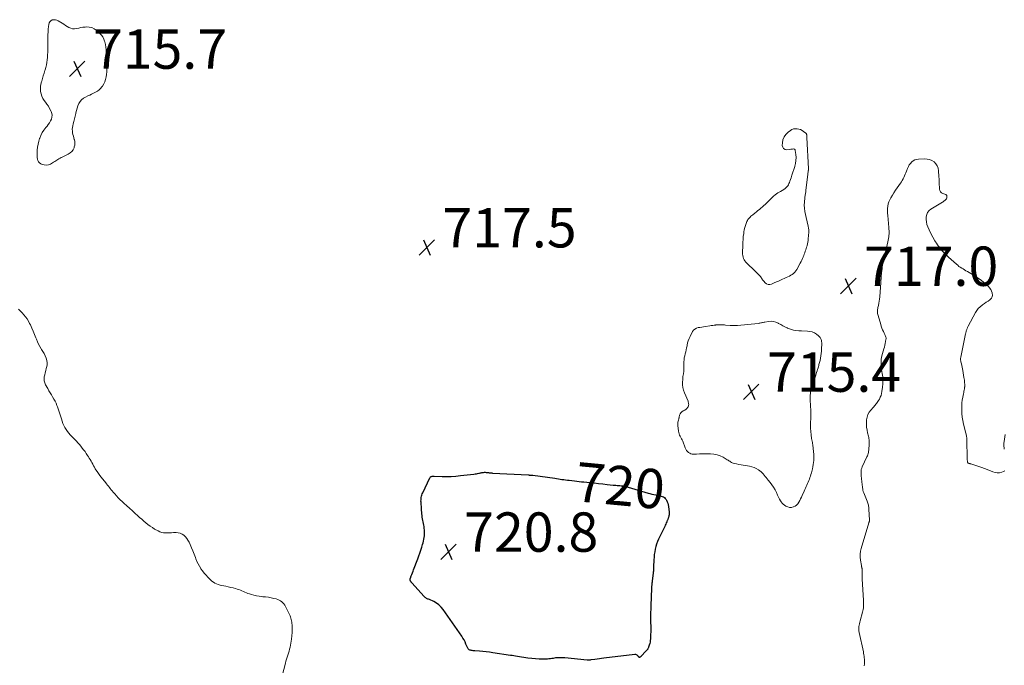
# Model space of a CAD drawing. Units: feet. Extents: x 1999997 to 2005013, y 555000 to 560000.
# Drawn here: x 2000398 to 2000899, y 557506 to 557834 of the extents above; entities that cross this region are included whole.
import ezdxf
from ezdxf.enums import TextEntityAlignment as Align

# ---------------------------------------------------------------- set-up
doc = ezdxf.new("R2010")
doc.units = ezdxf.units.FT
doc.header["$LTSCALE"] = 100
doc.header["$MEASUREMENT"] = 0
for name, color, linetype, lineweight in [('CONTOUR INDEX', 32, 'Continuous', 25), ('CONTOUR INDEX LABEL', 7, 'Continuous', 15), ('CONTOUR INTERMEDIATE', 40, 'Continuous', 15), ('SPOT ELEVATION', 7, 'Continuous', 15)]:
    doc.layers.add(name, color=color, linetype=linetype, lineweight=lineweight)
doc.styles.add('slant', font='romans.shx', dxfattribs={"oblique": 14.999978})

# ---------------------------------------------------------------- blocks, each defined once
blk = doc.blocks.new('SPOT')
at = {"layer": 'SPOT ELEVATION', "lineweight": 25}
for p, q in [((-3.95, -3.95), (3.86, 3.85)), ((-1.67, 3.81), (1.74, -3.97))]:
    blk.add_line(p, q, dxfattribs=at)

msp = doc.modelspace()

# ---------------------------------------------------------------- linework, layer by layer
at = {"layer": 'CONTOUR INDEX', "elevation": 720, "flags": 128}
msp.add_lwpolyline([(2000632.74, 557603.77), (2000633.14, 557603.84), (2000633.55, 557603.91), (2000633.96, 557603.96), (2000634.37, 557603.99), (2000634.78, 557603.98), (2000635.19, 557603.95), (2000636.15, 557603.85), (2000636.44, 557603.82), (2000636.72, 557603.79), (2000637, 557603.76), (2000637.29, 557603.72), (2000637.57, 557603.68), (2000637.85, 557603.65), (2000638.14, 557603.63), (2000638.42, 557603.61), (2000656.78, 557602.63), (2000656.88, 557602.63), (2000656.99, 557602.62), (2000657.1, 557602.62), (2000657.2, 557602.61), (2000657.31, 557602.61), (2000657.41, 557602.6), (2000657.52, 557602.6), (2000657.63, 557602.59), (2000657.91, 557602.57), (2000658.16, 557602.55), (2000658.41, 557602.52), (2000658.66, 557602.49), (2000658.91, 557602.46), (2000670.18, 557600.92), (2000671.09, 557600.79), (2000672, 557600.67), (2000672.91, 557600.53), (2000673.82, 557600.4), (2000674.73, 557600.27), (2000675.65, 557600.15), (2000676.56, 557600.03), (2000677.47, 557599.92), (2000680.1, 557599.62), (2000681.32, 557599.48), (2000682.53, 557599.34), (2000683.75, 557599.21), (2000684.97, 557599.09), (2000688.01, 557598.78), (2000690.2, 557598.55), (2000692.39, 557598.32), (2000694.58, 557598.08), (2000696.76, 557597.84), (2000699.76, 557597.5), (2000700.45, 557597.43), (2000701.14, 557597.36), (2000701.83, 557597.3), (2000702.52, 557597.25), (2000702.71, 557597.24), (2000703.3, 557597.19), (2000703.9, 557597.14), (2000704.5, 557597.07), (2000705.09, 557596.98), (2000705.69, 557596.88), (2000706.27, 557596.77), (2000706.86, 557596.62), (2000707.43, 557596.46), (2000717.54, 557593.41), (2000718.53, 557593.13), (2000719.52, 557592.88), (2000720.52, 557592.66), (2000721.52, 557592.46), (2000722.25, 557592.34), (2000722.89, 557592.21), (2000723.53, 557592.07), (2000724.16, 557591.91), (2000724.79, 557591.73), (2000725.37, 557591.48), (2000725.89, 557591.16), (2000726.33, 557590.73), (2000726.7, 557590.22), (2000726.92, 557589.83), (2000727.31, 557589.05), (2000727.63, 557588.25), (2000727.84, 557587.41), (2000727.99, 557586.56), (2000728.3, 557583.8), (2000728.33, 557583.32), (2000728.32, 557582.84), (2000728.26, 557582.37), (2000728.17, 557581.9), (2000728.06, 557581.49), (2000727.99, 557581.23), (2000727.91, 557580.97), (2000727.83, 557580.72), (2000727.74, 557580.46), (2000727.64, 557580.21), (2000727.54, 557579.96), (2000727.44, 557579.71), (2000727.34, 557579.45), (2000727.08, 557578.8), (2000726.84, 557578.22), (2000726.59, 557577.65), (2000726.34, 557577.08), (2000726.07, 557576.52), (2000722.9, 557570.01), (2000722.35, 557568.77), (2000721.87, 557567.51), (2000721.49, 557566.21), (2000721.17, 557564.89), (2000720.94, 557563.55), (2000720.75, 557562.2), (2000720.62, 557560.85), (2000720.54, 557559.49), (2000720.39, 557555.98), (2000720.38, 557555.59), (2000720.36, 557555.21), (2000720.33, 557554.82), (2000720.31, 557554.43), (2000720.28, 557554.05), (2000720.25, 557553.66), (2000720.21, 557553.28), (2000720.17, 557552.9), (2000719.67, 557548.57), (2000719.65, 557548.38), (2000719.62, 557548.19), (2000719.6, 557548), (2000719.57, 557547.82), (2000719.54, 557547.63), (2000719.52, 557547.44), (2000719.5, 557547.25), (2000719.47, 557547.07), (2000719.46, 557546.91), (2000719.43, 557546.65), (2000719.41, 557546.38), (2000719.39, 557546.12), (2000719.37, 557545.85), (2000719.37, 557545.84), (2000719.36, 557545.56), (2000719.35, 557545.29), (2000719.33, 557545.02), (2000719.32, 557544.74), (2000719.14, 557540.85), (2000719.07, 557539.23), (2000719.01, 557537.62), (2000718.96, 557536), (2000718.92, 557534.38), (2000718.89, 557532.76), (2000718.87, 557531.14), (2000718.88, 557529.53), (2000718.89, 557527.91), (2000718.92, 557525.47), (2000718.93, 557524.17), (2000718.92, 557522.87), (2000718.88, 557521.58), (2000718.82, 557520.28), (2000718.77, 557519.3), (2000718.69, 557518.5), (2000718.58, 557517.71), (2000718.4, 557516.93), (2000718.18, 557516.15), (2000717.85, 557515.14), (2000717.75, 557514.88), (2000717.65, 557514.63), (2000717.51, 557514.39), (2000717.37, 557514.16), (2000717.21, 557513.94), (2000717.04, 557513.72), (2000716.87, 557513.51), (2000716.69, 557513.3), (2000713.97, 557510.36), (2000713.85, 557510.24), (2000713.71, 557510.14), (2000713.57, 557510.06), (2000713.42, 557509.98), (2000713.29, 557509.93), (2000713.2, 557509.92), (2000713.12, 557509.92), (2000713.04, 557509.95), (2000712.96, 557510), (2000712.89, 557510.07), (2000712.82, 557510.15), (2000712.75, 557510.22), (2000712.68, 557510.3), (2000712.28, 557510.8), (2000711.98, 557511.06), (2000711.66, 557511.26), (2000711.3, 557511.34), (2000710.9, 557511.36), (2000695.14, 557509.52), (2000693.98, 557509.38), (2000692.82, 557509.23), (2000691.67, 557509.07), (2000690.51, 557508.91), (2000688.73, 557508.64), (2000688.47, 557508.6), (2000688.2, 557508.57), (2000687.94, 557508.55), (2000687.68, 557508.54), (2000687.41, 557508.53), (2000687.15, 557508.53), (2000686.89, 557508.54), (2000686.63, 557508.56), (2000675.21, 557509.61), (2000674.49, 557509.66), (2000673.76, 557509.71), (2000673.03, 557509.73), (2000672.31, 557509.74), (2000671.13, 557509.74), (2000670.99, 557509.74), (2000670.85, 557509.73), (2000670.72, 557509.71), (2000670.58, 557509.68), (2000669.38, 557509.42), (2000668.64, 557509.28), (2000667.9, 557509.17), (2000667.15, 557509.11), (2000666.4, 557509.07), (2000664.1, 557509.04), (2000662.2, 557509.06), (2000660.31, 557509.14), (2000658.42, 557509.32), (2000656.53, 557509.57), (2000651.12, 557510.42), (2000650.25, 557510.55), (2000649.39, 557510.68), (2000648.53, 557510.82), (2000647.67, 557510.95), (2000638.65, 557512.31), (2000636.98, 557512.54), (2000635.3, 557512.75), (2000633.63, 557512.92), (2000631.95, 557513.06), (2000629.45, 557513.24), (2000629.02, 557513.28), (2000628.58, 557513.32), (2000628.15, 557513.36), (2000627.72, 557513.41), (2000627.57, 557513.43), (2000627.23, 557513.51), (2000626.92, 557513.64), (2000626.63, 557513.82), (2000626.36, 557514.05), (2000626.13, 557514.33), (2000625.93, 557514.61), (2000625.75, 557514.92), (2000625.6, 557515.25), (2000625.01, 557516.7), (2000624.55, 557517.74), (2000624.04, 557518.76), (2000623.47, 557519.74), (2000622.85, 557520.7), (2000613.39, 557534.3), (2000612.39, 557535.51), (2000611.27, 557536.6), (2000610, 557537.5), (2000608.61, 557538.26), (2000606.39, 557539.26), (2000606.03, 557539.42), (2000605.68, 557539.58), (2000605.33, 557539.75), (2000604.98, 557539.92), (2000604.64, 557540.11), (2000604.33, 557540.32), (2000604.04, 557540.57), (2000603.76, 557540.85), (2000597.48, 557547.88), (2000597.34, 557548.04), (2000597.21, 557548.19), (2000597.09, 557548.35), (2000596.97, 557548.51), (2000596.86, 557548.69), (2000596.78, 557548.86), (2000596.72, 557549.05), (2000596.68, 557549.25), (2000596.67, 557549.3), (2000596.66, 557549.52), (2000596.68, 557549.74), (2000596.72, 557549.96), (2000596.78, 557550.17), (2000597.22, 557551.32), (2000597.51, 557552.1), (2000597.81, 557552.89), (2000598.11, 557553.67), (2000598.41, 557554.45), (2000600.55, 557559.99), (2000601.1, 557561.48), (2000601.62, 557562.96), (2000602.12, 557564.47), (2000602.59, 557565.98), (2000602.96, 557567.23), (2000603.21, 557568.12), (2000603.43, 557569.02), (2000603.63, 557569.92), (2000603.8, 557570.83), (2000603.91, 557571.75), (2000603.98, 557572.67), (2000603.98, 557573.59), (2000603.92, 557574.51), (2000603.82, 557575.57), (2000603.72, 557576.37), (2000603.61, 557577.17), (2000603.46, 557577.97), (2000603.28, 557578.76), (2000603.1, 557579.55), (2000602.94, 557580.34), (2000602.81, 557581.14), (2000602.69, 557581.94), (2000602.69, 557582), (2000602.59, 557582.84), (2000602.5, 557583.67), (2000602.43, 557584.51), (2000602.37, 557585.34), (2000602.16, 557588.74), (2000602.14, 557589.36), (2000602.16, 557589.98), (2000602.21, 557590.61), (2000602.3, 557591.22), (2000602.43, 557591.83), (2000602.59, 557592.43), (2000602.8, 557593.02), (2000603.04, 557593.59), (2000606.58, 557601.1), (2000606.76, 557601.37), (2000606.97, 557601.6), (2000607.24, 557601.77), (2000607.54, 557601.89), (2000607.87, 557601.96), (2000608.2, 557602.02), (2000608.54, 557602.04), (2000608.88, 557602.04), (2000612.88, 557601.91), (2000615.22, 557601.89), (2000617.56, 557601.93), (2000619.89, 557602.08), (2000622.22, 557602.3), (2000629.07, 557603.09), (2000629.68, 557603.18), (2000630.3, 557603.27), (2000630.91, 557603.38), (2000631.52, 557603.51), (2000631.93, 557603.6), (2000632.33, 557603.69), (2000632.74, 557603.77)], dxfattribs=at)
at = {"layer": 'CONTOUR INTERMEDIATE', "elevation": 716, "flags": 128}
for points in [[(2000416.27, 557834.01), (2000415.49, 557834.01), (2000414.69, 557833.86), (2000414, 557833.49), (2000413.45, 557833.01), (2000413.1, 557832.37), (2000412.88, 557831.63), (2000412.76, 557830.55), (2000412.63, 557829.16), (2000412.53, 557827.77), (2000412.47, 557826.37), (2000412.44, 557824.98), (2000412.44, 557824.73), (2000412.43, 557823.3), (2000412.42, 557821.87), (2000412.41, 557820.43), (2000412.4, 557819), (2000412.4, 557818.74), (2000412.37, 557817.44), (2000412.32, 557816.14), (2000412.22, 557814.85), (2000412.1, 557813.55), (2000411.93, 557812.27), (2000411.7, 557810.99), (2000411.4, 557809.73), (2000411.05, 557808.49), (2000410.95, 557808.18), (2000410.54, 557806.83), (2000410.12, 557805.48), (2000409.71, 557804.12), (2000409.31, 557802.76), (2000409.24, 557802.51), (2000408.95, 557801.27), (2000408.77, 557800.02), (2000408.73, 557798.76), (2000408.8, 557797.49), (2000409.04, 557796.26), (2000409.41, 557795.07), (2000409.97, 557793.96), (2000410.65, 557792.9), (2000411.25, 557792.12), (2000412.01, 557791.08), (2000412.71, 557790.01), (2000413.35, 557788.9), (2000413.95, 557787.77), (2000414.15, 557787.35), (2000414.47, 557786.4), (2000414.62, 557785.44), (2000414.51, 557784.48), (2000414.24, 557783.51), (2000413.78, 557782.57), (2000413.27, 557781.66), (2000412.68, 557780.79), (2000412.03, 557779.96), (2000411.37, 557779.17), (2000410.43, 557777.92), (2000409.59, 557776.62), (2000408.9, 557775.23), (2000408.31, 557773.78), (2000408.28, 557773.68), (2000407.84, 557772.23), (2000407.49, 557770.76), (2000407.25, 557769.27), (2000407.09, 557767.77), (2000406.99, 557766.35), (2000406.97, 557765.54), (2000406.98, 557764.73), (2000407.05, 557763.93), (2000407.15, 557763.13), (2000407.39, 557762.41), (2000407.74, 557761.77), (2000408.25, 557761.26), (2000408.88, 557760.83), (2000409.57, 557760.49), (2000410.64, 557760.17), (2000411.7, 557760.05), (2000412.74, 557760.26), (2000413.77, 557760.67), (2000415.38, 557761.63), (2000415.93, 557761.96), (2000416.48, 557762.3), (2000417.02, 557762.64), (2000417.56, 557762.98), (2000418.11, 557763.32), (2000418.66, 557763.65), (2000419.23, 557763.95), (2000419.8, 557764.23), (2000422.83, 557765.67), (2000423.79, 557766.28), (2000424.62, 557767.01), (2000425.26, 557767.92), (2000425.76, 557768.94), (2000425.91, 557769.37), (2000426.13, 557770.28), (2000426.23, 557771.19), (2000426.15, 557772.11), (2000425.95, 557773.02), (2000425.9, 557773.18), (2000425.65, 557774.02), (2000425.41, 557774.87), (2000425.21, 557775.72), (2000425.03, 557776.58), (2000424.92, 557777.44), (2000424.89, 557778.3), (2000424.97, 557779.16), (2000425.13, 557780.01), (2000425.38, 557781.02), (2000425.7, 557782.35), (2000426.02, 557783.69), (2000426.32, 557785.03), (2000426.61, 557786.37), (2000426.66, 557786.6), (2000426.96, 557787.82), (2000427.32, 557789.02), (2000427.75, 557790.19), (2000428.24, 557791.35), (2000428.87, 557792.39), (2000429.61, 557793.32), (2000430.53, 557794.07), (2000431.58, 557794.7), (2000432.74, 557795.24), (2000433.73, 557795.7), (2000434.72, 557796.18), (2000435.7, 557796.66), (2000436.68, 557797.16), (2000437.61, 557797.72), (2000438.47, 557798.35), (2000439.22, 557799.1), (2000439.92, 557799.93), (2000440.18, 557800.3), (2000440.85, 557801.38), (2000441.42, 557802.51), (2000441.83, 557803.7), (2000442.15, 557804.93), (2000442.33, 557806.2), (2000442.45, 557807.48), (2000442.48, 557808.75), (2000442.44, 557810.04), (2000442.37, 557811.27), (2000442.28, 557812.73), (2000442.22, 557814.18), (2000442.17, 557815.64), (2000442.14, 557817.1), (2000442.14, 557817.23), (2000442.07, 557818.62), (2000441.93, 557820), (2000441.7, 557821.37), (2000441.41, 557822.73), (2000441.32, 557823.06), (2000440.92, 557824.19), (2000440.41, 557825.24), (2000439.71, 557826.19), (2000438.89, 557827.06), (2000437.09, 557828.67), (2000435.96, 557829.45), (2000434.76, 557830.02), (2000433.45, 557830.28), (2000432.08, 557830.34), (2000431.39, 557830.28), (2000430.31, 557830.15), (2000429.23, 557829.99), (2000428.16, 557829.78), (2000427.09, 557829.53), (2000426.98, 557829.5), (2000425.99, 557829.37), (2000425.03, 557829.4), (2000424.1, 557829.65), (2000423.19, 557830.05), (2000422.31, 557830.59), (2000421.42, 557831.13), (2000420.54, 557831.69), (2000419.67, 557832.24), (2000417.75, 557833.47), (2000417.02, 557833.81)], [(2000797.4, 557744.5), (2000797.48, 557744.97), (2000797.56, 557745.44), (2000797.64, 557745.91), (2000797.72, 557746.39), (2000797.79, 557746.86), (2000797.85, 557747.34), (2000798.75, 557755.37), (2000798.8, 557755.73), (2000798.85, 557756.09), (2000798.9, 557756.45), (2000798.96, 557756.81), (2000799.04, 557757.32), (2000799.06, 557757.42), (2000799.07, 557757.52), (2000799.09, 557757.63), (2000799.1, 557757.73), (2000799.11, 557757.83), (2000799.11, 557757.94), (2000799.12, 557758.04), (2000799.11, 557758.14), (2000798.35, 557774.12), (2000798.34, 557774.35), (2000798.32, 557774.59), (2000798.3, 557774.82), (2000798.29, 557775.06), (2000798.28, 557775.19), (2000798.26, 557775.36), (2000798.22, 557775.52), (2000798.18, 557775.68), (2000798.12, 557775.84), (2000798.05, 557775.99), (2000797.96, 557776.13), (2000797.85, 557776.26), (2000797.73, 557776.37), (2000796.58, 557777.27), (2000795.85, 557777.75), (2000795.08, 557778.15), (2000794.25, 557778.41), (2000793.39, 557778.59), (2000793.3, 557778.6), (2000792.39, 557778.6), (2000791.52, 557778.47), (2000790.7, 557778.15), (2000789.91, 557777.7), (2000788.71, 557776.81), (2000787.57, 557775.68), (2000786.68, 557774.43), (2000786.15, 557772.98), (2000785.87, 557771.4), (2000785.82, 557770.08), (2000786.06, 557769.18), (2000786.49, 557768.48), (2000787.21, 557768.1), (2000788.13, 557767.94), (2000789.64, 557768.1), (2000790.08, 557768.15), (2000790.52, 557768.2), (2000790.97, 557768.26), (2000791.41, 557768.32), (2000791.77, 557768.28), (2000792.06, 557768.15), (2000792.27, 557767.9), (2000792.41, 557767.56), (2000792.69, 557765.44), (2000792.78, 557763.94), (2000792.75, 557762.46), (2000792.53, 557760.99), (2000792.17, 557759.53), (2000792.12, 557759.36), (2000791.66, 557757.91), (2000791.19, 557756.45), (2000790.72, 557755), (2000790.24, 557753.56), (2000789.69, 557751.93), (2000789.46, 557751.31), (2000789.19, 557750.7), (2000788.88, 557750.11), (2000788.54, 557749.54), (2000788.14, 557749.02), (2000787.69, 557748.54), (2000787.19, 557748.14), (2000786.63, 557747.78), (2000784.82, 557746.78), (2000784.14, 557746.38), (2000783.47, 557745.96), (2000782.82, 557745.51), (2000782.19, 557745.03), (2000782.01, 557744.89), (2000781.49, 557744.46), (2000780.99, 557744.01), (2000780.51, 557743.53), (2000780.04, 557743.05), (2000779.58, 557742.55), (2000779.1, 557742.06), (2000778.62, 557741.59), (2000778.13, 557741.12), (2000777.75, 557740.78), (2000777.06, 557740.15), (2000776.37, 557739.52), (2000775.67, 557738.9), (2000774.97, 557738.28), (2000774.91, 557738.23), (2000774.17, 557737.59), (2000773.42, 557736.97), (2000772.66, 557736.35), (2000771.9, 557735.75), (2000770.78, 557734.87), (2000770.33, 557734.51), (2000769.89, 557734.13), (2000769.47, 557733.73), (2000769.06, 557733.32), (2000768.69, 557732.88), (2000768.35, 557732.42), (2000768.07, 557731.93), (2000767.83, 557731.41), (2000767.43, 557730.42), (2000767.06, 557729.38), (2000766.74, 557728.33), (2000766.49, 557727.25), (2000766.3, 557726.16), (2000766.18, 557725.37), (2000766, 557723.87), (2000765.85, 557722.37), (2000765.76, 557720.87), (2000765.7, 557719.36), (2000765.62, 557715.55), (2000765.65, 557714.81), (2000765.74, 557714.09), (2000765.91, 557713.38), (2000766.14, 557712.68), (2000766.45, 557712.02), (2000766.82, 557711.39), (2000767.26, 557710.82), (2000767.77, 557710.28), (2000768.09, 557709.98), (2000768.79, 557709.32), (2000769.49, 557708.66), (2000770.19, 557707.99), (2000770.88, 557707.31), (2000774.11, 557704.14), (2000774.44, 557703.79), (2000774.74, 557703.43), (2000775.02, 557703.03), (2000775.27, 557702.63), (2000775.52, 557702.22), (2000775.79, 557701.82), (2000776.09, 557701.45), (2000776.41, 557701.09), (2000777.13, 557700.33), (2000777.86, 557699.81), (2000778.63, 557699.5), (2000779.47, 557699.48), (2000780.35, 557699.67), (2000780.65, 557699.8), (2000781.72, 557700.26), (2000782.79, 557700.73), (2000783.86, 557701.19), (2000784.93, 557701.65), (2000787.85, 557702.91), (2000788.62, 557703.27), (2000789.39, 557703.66), (2000790.13, 557704.09), (2000790.86, 557704.54), (2000791.53, 557705.07), (2000792.14, 557705.64), (2000792.66, 557706.3), (2000793.12, 557707.01), (2000794.93, 557710.3), (2000795.32, 557711.04), (2000795.7, 557711.8), (2000796.04, 557712.57), (2000796.36, 557713.34), (2000796.44, 557713.54), (2000796.71, 557714.22), (2000796.97, 557714.91), (2000797.23, 557715.6), (2000797.49, 557716.3), (2000797.73, 557716.99), (2000797.97, 557717.69), (2000798.18, 557718.4), (2000798.38, 557719.11), (2000798.44, 557719.32), (2000798.64, 557720.15), (2000798.81, 557720.98), (2000798.93, 557721.81), (2000799.02, 557722.66), (2000799.3, 557725.96), (2000799.32, 557726.44), (2000799.32, 557726.92), (2000799.27, 557727.39), (2000799.19, 557727.87), (2000799.1, 557728.34), (2000799, 557728.81), (2000798.89, 557729.29), (2000798.78, 557729.76), (2000797.52, 557735.04), (2000797.23, 557736.6), (2000797.04, 557738.17), (2000797.01, 557739.74), (2000797.08, 557741.32), (2000797.29, 557743.55), (2000797.34, 557744.02)], [(2000795.23, 557675.86), (2000795.07, 557675.86), (2000794.9, 557675.85), (2000794.74, 557675.84), (2000794.57, 557675.84), (2000794.41, 557675.85), (2000794.24, 557675.87), (2000792.5, 557676.1), (2000791.47, 557676.29), (2000790.47, 557676.54), (2000789.49, 557676.87), (2000788.53, 557677.27), (2000788.22, 557677.42), (2000787.13, 557677.95), (2000786.05, 557678.5), (2000784.98, 557679.08), (2000783.92, 557679.68), (2000783.72, 557679.8), (2000782.54, 557680.33), (2000781.33, 557680.68), (2000780.07, 557680.77), (2000778.78, 557680.68), (2000776.94, 557680.35), (2000776.53, 557680.27), (2000776.11, 557680.18), (2000775.69, 557680.09), (2000775.28, 557679.98), (2000774.87, 557679.88), (2000774.45, 557679.79), (2000774.03, 557679.73), (2000773.61, 557679.68), (2000762.98, 557678.62), (2000762.53, 557678.59), (2000762.08, 557678.56), (2000761.62, 557678.54), (2000761.17, 557678.53), (2000760.71, 557678.54), (2000760.26, 557678.55), (2000759.8, 557678.58), (2000759.35, 557678.61), (2000756.97, 557678.82), (2000756.36, 557678.87), (2000755.75, 557678.92), (2000755.13, 557678.96), (2000754.52, 557678.99), (2000753.91, 557679), (2000753.3, 557678.99), (2000752.69, 557678.94), (2000752.08, 557678.87), (2000751.86, 557678.84), (2000751.14, 557678.73), (2000750.42, 557678.63), (2000749.7, 557678.52), (2000748.98, 557678.42), (2000746.78, 557678.1), (2000745.83, 557677.96), (2000744.88, 557677.82), (2000743.93, 557677.66), (2000742.98, 557677.51), (2000742.12, 557677.23), (2000741.35, 557676.81), (2000740.73, 557676.21), (2000740.2, 557675.47), (2000738.97, 557673.08), (2000738.47, 557671.99), (2000738.03, 557670.88), (2000737.7, 557669.74), (2000737.43, 557668.57), (2000737.37, 557668.22), (2000737.17, 557667.21), (2000736.96, 557666.21), (2000736.71, 557665.21), (2000736.43, 557664.22), (2000736.19, 557663.23), (2000735.99, 557662.23), (2000735.87, 557661.22), (2000735.8, 557660.2), (2000735.77, 557658.94), (2000735.75, 557658.37), (2000735.75, 557657.81), (2000735.76, 557657.24), (2000735.77, 557656.67), (2000735.77, 557656.1), (2000735.74, 557655.54), (2000735.68, 557654.97), (2000735.6, 557654.41), (2000735.54, 557654.1), (2000735.42, 557653.39), (2000735.32, 557652.67), (2000735.24, 557651.95), (2000735.18, 557651.22), (2000735.09, 557649.83), (2000735.1, 557648.43), (2000735.23, 557647.05), (2000735.56, 557645.7), (2000736.02, 557644.38), (2000737.88, 557640.09), (2000738.02, 557639.68), (2000738.14, 557639.27), (2000738.2, 557638.85), (2000738.24, 557638.42), (2000738.2, 557638), (2000738.11, 557637.6), (2000737.93, 557637.23), (2000737.7, 557636.87), (2000737.49, 557636.62), (2000737.09, 557636.19), (2000736.65, 557635.8), (2000736.16, 557635.48), (2000735.64, 557635.2), (2000735.16, 557634.98), (2000734.61, 557634.62), (2000734.15, 557634.2), (2000733.83, 557633.66), (2000733.6, 557633.05), (2000733.38, 557632.08), (2000733.34, 557631.89), (2000733.3, 557631.7), (2000733.26, 557631.5), (2000733.23, 557631.31), (2000733.2, 557631.12), (2000733.16, 557630.92), (2000733.11, 557630.73), (2000733.07, 557630.54), (2000732.89, 557629.9), (2000732.78, 557629.39), (2000732.72, 557628.88), (2000732.71, 557628.36), (2000732.73, 557627.84), (2000733.06, 557624.88), (2000733.19, 557624.2), (2000733.37, 557623.53), (2000733.63, 557622.89), (2000733.95, 557622.28), (2000734.3, 557621.67), (2000734.63, 557621.04), (2000734.92, 557620.41), (2000735.19, 557619.76), (2000736.5, 557616.41), (2000736.81, 557615.76), (2000737.18, 557615.14), (2000737.63, 557614.58), (2000738.14, 557614.07), (2000738.73, 557613.67), (2000739.35, 557613.37), (2000740.02, 557613.22), (2000740.72, 557613.18), (2000742.22, 557613.27), (2000743.7, 557613.34), (2000745.19, 557613.39), (2000746.67, 557613.41), (2000748.16, 557613.41), (2000749.36, 557613.4), (2000751.03, 557613.25), (2000752.66, 557612.93), (2000754.21, 557612.36), (2000755.72, 557611.62), (2000757.79, 557610.38), (2000758.22, 557610.12), (2000758.65, 557609.85), (2000759.08, 557609.57), (2000759.5, 557609.29), (2000759.93, 557609.03), (2000760.37, 557608.8), (2000760.84, 557608.63), (2000761.32, 557608.5), (2000762.59, 557608.23), (2000763.73, 557608), (2000764.86, 557607.78), (2000766, 557607.58), (2000767.14, 557607.39), (2000769.14, 557607.08), (2000770.34, 557606.81), (2000771.49, 557606.43), (2000772.59, 557605.9), (2000773.64, 557605.26), (2000774.37, 557604.74), (2000774.99, 557604.25), (2000775.59, 557603.73), (2000776.13, 557603.15), (2000776.64, 557602.54), (2000777.12, 557601.91), (2000777.61, 557601.28), (2000778.11, 557600.65), (2000778.61, 557600.03), (2000779.61, 557598.8), (2000780.52, 557597.6), (2000781.37, 557596.36), (2000782.13, 557595.06), (2000782.82, 557593.73), (2000783.44, 557592.44), (2000783.78, 557591.72), (2000784.13, 557591), (2000784.47, 557590.28), (2000784.82, 557589.56), (2000785.23, 557588.89), (2000785.69, 557588.27), (2000786.25, 557587.74), (2000786.87, 557587.27), (2000787.69, 557586.75), (2000788.58, 557586.35), (2000789.49, 557586.12), (2000790.43, 557586.16), (2000791.38, 557586.37), (2000791.52, 557586.42), (2000792.35, 557586.84), (2000793.1, 557587.36), (2000793.71, 557588.03), (2000794.24, 557588.79), (2000794.69, 557589.64), (2000795.12, 557590.5), (2000795.53, 557591.37), (2000795.93, 557592.25), (2000796.87, 557594.42), (2000797.21, 557595.19), (2000797.56, 557595.95), (2000797.91, 557596.7), (2000798.28, 557597.46), (2000798.64, 557598.22), (2000798.98, 557598.98), (2000799.3, 557599.74), (2000799.6, 557600.51), (2000799.88, 557601.29), (2000800.14, 557602.08), (2000800.37, 557602.88), (2000800.58, 557603.68), (2000801.09, 557605.79), (2000801.32, 557606.84), (2000801.52, 557607.9), (2000801.68, 557608.97), (2000801.81, 557610.04), (2000801.88, 557611.12), (2000801.9, 557612.19), (2000801.85, 557613.27), (2000801.75, 557614.34), (2000801.31, 557617.9), (2000801.22, 557618.55), (2000801.12, 557619.2), (2000800.99, 557619.84), (2000800.85, 557620.48), (2000800.71, 557621.12), (2000800.59, 557621.77), (2000800.5, 557622.42), (2000800.44, 557623.07), (2000800.17, 557626.46), (2000800.12, 557627.27), (2000800.1, 557628.08), (2000800.12, 557628.88), (2000800.17, 557629.69), (2000800.2, 557629.98), (2000800.25, 557630.65), (2000800.29, 557631.31), (2000800.33, 557631.97), (2000800.36, 557632.63), (2000800.37, 557633.29), (2000800.37, 557633.95), (2000800.36, 557634.62), (2000800.33, 557635.28), (2000800.03, 557640.72), (2000800, 557641.53), (2000799.99, 557642.33), (2000800.02, 557643.14), (2000800.08, 557643.95), (2000800.18, 557644.75), (2000800.31, 557645.54), (2000800.5, 557646.32), (2000800.73, 557647.1), (2000802.8, 557653.32), (2000803.04, 557654.04), (2000803.27, 557654.77), (2000803.5, 557655.49), (2000803.72, 557656.21), (2000803.85, 557656.62), (2000804, 557657.14), (2000804.16, 557657.66), (2000804.31, 557658.19), (2000804.46, 557658.71), (2000804.61, 557659.23), (2000804.74, 557659.76), (2000804.87, 557660.29), (2000804.99, 557660.82), (2000805.25, 557662.06), (2000805.46, 557663.21), (2000805.62, 557664.37), (2000805.73, 557665.54), (2000805.79, 557666.71), (2000805.86, 557669.28), (2000805.85, 557669.86), (2000805.79, 557670.43), (2000805.68, 557671), (2000805.52, 557671.56), (2000805.29, 557672.09), (2000805, 557672.57), (2000804.63, 557673), (2000804.21, 557673.39), (2000803.14, 557674.19), (2000802.1, 557674.83), (2000801.01, 557675.33), (2000799.84, 557675.62), (2000798.63, 557675.77), (2000795.57, 557675.86), (2000795.4, 557675.86)]]:
    msp.add_lwpolyline(points, close=True, dxfattribs=at)
for points in [[(2000898.87, 557604.77), (2000898.26, 557604.41), (2000897.37, 557604.06), (2000896.22, 557603.76), (2000895.08, 557603.65), (2000893.95, 557603.82), (2000892.82, 557604.17), (2000892.5, 557604.31), (2000891.21, 557604.87), (2000889.91, 557605.41), (2000888.59, 557605.91), (2000887.26, 557606.38), (2000881.6, 557608.29), (2000881.38, 557608.36), (2000881.16, 557608.43), (2000880.94, 557608.48), (2000880.71, 557608.53), (2000880.58, 557608.56), (2000880.43, 557608.61), (2000880.3, 557608.67), (2000880.18, 557608.77), (2000880.08, 557608.88), (2000880, 557609.02), (2000879.94, 557609.16), (2000879.9, 557609.31), (2000879.88, 557609.47), (2000879.88, 557609.8), (2000879.87, 557610.12), (2000879.87, 557610.44), (2000879.86, 557610.77), (2000879.85, 557611.09), (2000879.68, 557620.28), (2000879.66, 557620.73), (2000879.63, 557621.18), (2000879.57, 557621.64), (2000879.51, 557622.09), (2000879.42, 557622.53), (2000879.34, 557622.98), (2000879.24, 557623.43), (2000879.13, 557623.87), (2000878, 557628.46), (2000877.62, 557630.24), (2000877.32, 557632.02), (2000877.14, 557633.82), (2000877.03, 557635.62), (2000877.02, 557636.25), (2000877.03, 557637.75), (2000877.11, 557639.24), (2000877.29, 557640.72), (2000877.54, 557642.2), (2000877.89, 557643.92), (2000878.02, 557644.53), (2000878.14, 557645.14), (2000878.25, 557645.76), (2000878.36, 557646.37), (2000878.51, 557647.28), (2000878.54, 557647.44), (2000878.56, 557647.6), (2000878.57, 557647.77), (2000878.58, 557647.93), (2000878.58, 557648.09), (2000878.57, 557648.25), (2000878.57, 557648.42), (2000878.56, 557648.58), (2000878.48, 557649.55), (2000878.43, 557650.19), (2000878.36, 557650.84), (2000878.27, 557651.48), (2000878.17, 557652.12), (2000877.57, 557655.71), (2000877.42, 557656.54), (2000877.26, 557657.37), (2000877.07, 557658.2), (2000876.88, 557659.03), (2000876.62, 557660.06), (2000876.56, 557660.37), (2000876.51, 557660.68), (2000876.47, 557660.99), (2000876.45, 557661.31), (2000876.45, 557661.62), (2000876.47, 557661.93), (2000876.51, 557662.25), (2000876.56, 557662.56), (2000878.95, 557674.33), (2000879.03, 557674.69), (2000879.12, 557675.06), (2000879.22, 557675.42), (2000879.32, 557675.78), (2000879.36, 557675.9), (2000879.45, 557676.19), (2000879.55, 557676.49), (2000879.66, 557676.77), (2000879.77, 557677.06), (2000879.9, 557677.35), (2000880.02, 557677.63), (2000880.16, 557677.91), (2000880.3, 557678.18), (2000883.96, 557685.15), (2000884.64, 557686.24), (2000885.42, 557687.25), (2000886.33, 557688.13), (2000887.34, 557688.93), (2000887.64, 557689.13), (2000888.57, 557689.77), (2000889.5, 557690.4), (2000890.43, 557691.04), (2000891.36, 557691.68), (2000891.46, 557691.75), (2000892.11, 557692.43), (2000892.55, 557693.19), (2000892.67, 557694.05), (2000892.58, 557695), (2000892.52, 557695.2), (2000892.17, 557696.08), (2000891.74, 557696.91), (2000891.19, 557697.66), (2000890.56, 557698.36), (2000889.52, 557699.37), (2000888.27, 557700.49), (2000886.97, 557701.55), (2000885.61, 557702.52), (2000884.2, 557703.43), (2000879.9, 557706.02), (2000879.18, 557706.45), (2000878.46, 557706.88), (2000877.74, 557707.31), (2000877.02, 557707.74), (2000876.31, 557708.19), (2000875.63, 557708.66), (2000874.97, 557709.18), (2000874.33, 557709.72), (2000870.35, 557713.28), (2000868.77, 557714.79), (2000867.27, 557716.37), (2000865.88, 557718.05), (2000864.57, 557719.8), (2000864.48, 557719.92), (2000863.33, 557721.69), (2000862.25, 557723.5), (2000861.29, 557725.37), (2000860.4, 557727.29), (2000859.77, 557728.77), (2000859.35, 557729.99), (2000859.05, 557731.23), (2000858.94, 557732.5), (2000858.95, 557733.79), (2000859.23, 557734.99), (2000859.7, 557736.07), (2000860.46, 557736.98), (2000861.4, 557737.77), (2000867.19, 557741.29), (2000867.52, 557741.5), (2000867.85, 557741.72), (2000868.17, 557741.96), (2000868.48, 557742.2), (2000868.82, 557742.47), (2000868.95, 557742.59), (2000869.06, 557742.72), (2000869.15, 557742.87), (2000869.23, 557743.02), (2000869.43, 557743.51), (2000869.5, 557743.79), (2000869.53, 557744.08), (2000869.48, 557744.36), (2000869.38, 557744.64), (2000869.22, 557744.89), (2000869.02, 557745.1), (2000868.78, 557745.25), (2000868.51, 557745.37), (2000867.4, 557745.67), (2000866.71, 557746.03), (2000866.16, 557746.5), (2000865.84, 557747.15), (2000865.66, 557747.91), (2000865.64, 557748.86), (2000865.61, 557750.22), (2000865.56, 557751.58), (2000865.5, 557752.94), (2000865.44, 557754.29), (2000865.28, 557757.23), (2000865.04, 557758.52), (2000864.61, 557759.7), (2000863.9, 557760.74), (2000862.99, 557761.69), (2000861.87, 557762.4), (2000860.7, 557762.93), (2000859.43, 557763.2), (2000858.11, 557763.29), (2000855, 557763.17), (2000854.06, 557763.02), (2000853.17, 557762.75), (2000852.37, 557762.28), (2000851.62, 557761.69), (2000850.97, 557760.96), (2000850.38, 557760.18), (2000849.9, 557759.34), (2000849.48, 557758.45), (2000848.91, 557757.02), (2000848.59, 557756.23), (2000848.27, 557755.44), (2000847.93, 557754.66), (2000847.59, 557753.88), (2000847.22, 557753.11), (2000846.82, 557752.36), (2000846.38, 557751.64), (2000845.91, 557750.93), (2000845.13, 557749.83), (2000844.26, 557748.58), (2000843.4, 557747.32), (2000842.57, 557746.04), (2000841.75, 557744.75), (2000841, 557743.55), (2000840.45, 557742.53), (2000839.99, 557741.47), (2000839.68, 557740.36), (2000839.46, 557739.22), (2000839.35, 557738.05), (2000839.29, 557736.88), (2000839.31, 557735.7), (2000839.39, 557734.53), (2000839.97, 557728.39), (2000840.03, 557727.59), (2000840.07, 557726.79), (2000840.08, 557725.99), (2000840.07, 557725.18), (2000840.02, 557724.38), (2000839.94, 557723.59), (2000839.82, 557722.8), (2000839.66, 557722.01), (2000838.87, 557718.67), (2000838.77, 557718.24), (2000838.67, 557717.8), (2000838.56, 557717.37), (2000838.46, 557716.93), (2000838.36, 557716.49), (2000838.25, 557716.06), (2000838.15, 557715.62), (2000838.04, 557715.19), (2000837.94, 557714.8), (2000837.79, 557714.17), (2000837.65, 557713.54), (2000837.51, 557712.9), (2000837.39, 557712.27), (2000836.82, 557709.26), (2000836.66, 557708.32), (2000836.5, 557707.39), (2000836.37, 557706.45), (2000836.25, 557705.5), (2000836.16, 557704.64), (2000836.1, 557704.13), (2000836.06, 557703.62), (2000836.03, 557703.1), (2000836.01, 557702.59), (2000836, 557702.07), (2000835.97, 557701.56), (2000835.94, 557701.05), (2000835.91, 557700.53), (2000835.32, 557693.09), (2000835.21, 557692.02), (2000835.08, 557690.95), (2000834.89, 557689.88), (2000834.68, 557688.82), (2000834.44, 557687.72), (2000834.35, 557687.21), (2000834.27, 557686.7), (2000834.23, 557686.19), (2000834.21, 557685.68), (2000834.22, 557685.17), (2000834.27, 557684.66), (2000834.36, 557684.16), (2000834.48, 557683.66), (2000835.82, 557679.09), (2000836.11, 557678.2), (2000836.42, 557677.32), (2000836.79, 557676.47), (2000837.19, 557675.62), (2000837.64, 557674.74), (2000837.83, 557674.34), (2000838.01, 557673.94), (2000838.18, 557673.54), (2000838.34, 557673.13), (2000838.46, 557672.71), (2000838.53, 557672.29), (2000838.53, 557671.86), (2000838.48, 557671.43), (2000838.29, 557670.42), (2000838.11, 557669.49), (2000837.9, 557668.56), (2000837.68, 557667.63), (2000837.44, 557666.71), (2000836.49, 557663.21), (2000836.29, 557662.31), (2000836.14, 557661.41), (2000836.06, 557660.49), (2000836.03, 557659.56), (2000836.04, 557659.25), (2000836.07, 557658.48), (2000836.12, 557657.71), (2000836.21, 557656.95), (2000836.32, 557656.18), (2000836.65, 557654.21), (2000836.86, 557652.45), (2000836.96, 557650.7), (2000836.91, 557648.94), (2000836.75, 557647.19), (2000836.45, 557645.01), (2000836.26, 557644.02), (2000835.99, 557643.05), (2000835.62, 557642.13), (2000835.17, 557641.22), (2000834.71, 557640.42), (2000834.42, 557639.95), (2000834.11, 557639.48), (2000833.78, 557639.03), (2000833.43, 557638.6), (2000833.07, 557638.17), (2000832.7, 557637.75), (2000832.33, 557637.33), (2000831.96, 557636.92), (2000830.77, 557635.62), (2000829.94, 557634.5), (2000829.28, 557633.3), (2000828.88, 557632), (2000828.65, 557630.62), (2000828.61, 557629.9), (2000828.59, 557628.41), (2000828.66, 557626.93), (2000828.87, 557625.47), (2000829.17, 557624.01), (2000829.6, 557622.34), (2000829.74, 557621.73), (2000829.85, 557621.11), (2000829.92, 557620.48), (2000829.96, 557619.85), (2000829.97, 557619.22), (2000829.97, 557618.59), (2000829.96, 557617.96), (2000829.93, 557617.32), (2000829.88, 557616.46), (2000829.83, 557615.86), (2000829.77, 557615.26), (2000829.68, 557614.67), (2000829.57, 557614.07), (2000829.44, 557613.49), (2000829.27, 557612.92), (2000829.06, 557612.35), (2000828.83, 557611.8), (2000826.41, 557606.72), (2000826.16, 557606.07), (2000825.97, 557605.41), (2000825.88, 557604.73), (2000825.84, 557604.04), (2000825.87, 557603.33), (2000825.9, 557602.63), (2000825.96, 557601.93), (2000826.03, 557601.23), (2000826.29, 557598.85), (2000826.36, 557598.18), (2000826.43, 557597.51), (2000826.51, 557596.83), (2000826.58, 557596.16), (2000826.68, 557595.5), (2000826.81, 557594.84), (2000827, 557594.19), (2000827.22, 557593.56), (2000828.94, 557589.27), (2000829.12, 557588.78), (2000829.29, 557588.29), (2000829.44, 557587.79), (2000829.58, 557587.29), (2000829.69, 557586.79), (2000829.78, 557586.28), (2000829.84, 557585.76), (2000829.87, 557585.25), (2000830.07, 557579.68), (2000830.07, 557579.57), (2000830.07, 557579.45), (2000830.07, 557579.34), (2000830.07, 557579.22), (2000830.06, 557579.11), (2000830.04, 557578.99), (2000830.01, 557578.88), (2000829.97, 557578.78), (2000829.92, 557578.65), (2000829.9, 557578.6), (2000829.88, 557578.54), (2000829.85, 557578.49), (2000829.83, 557578.44), (2000829.8, 557578.39), (2000829.78, 557578.33), (2000829.76, 557578.28), (2000829.74, 557578.22), (2000825.93, 557565.33), (2000825.59, 557563.83), (2000825.4, 557562.32), (2000825.41, 557560.79), (2000825.56, 557559.26), (2000825.99, 557556.66), (2000826.03, 557556.42), (2000826.09, 557556.18), (2000826.15, 557555.95), (2000826.22, 557555.71), (2000826.28, 557555.48), (2000826.32, 557555.25), (2000826.35, 557555.01), (2000826.36, 557554.77), (2000826.36, 557554.23), (2000826.35, 557553.71), (2000826.35, 557553.2), (2000826.34, 557552.68), (2000826.34, 557552.17), (2000826.34, 557552.1), (2000826.34, 557551.55), (2000826.35, 557551), (2000826.37, 557550.45), (2000826.39, 557549.9), (2000827.06, 557538.81), (2000827.09, 557538.06), (2000827.11, 557537.31), (2000827.11, 557536.56), (2000827.09, 557535.81), (2000827.03, 557535.06), (2000826.94, 557534.32), (2000826.79, 557533.59), (2000826.61, 557532.86), (2000825.38, 557528.48), (2000825.19, 557527.76), (2000825.02, 557527.03), (2000824.88, 557526.29), (2000824.76, 557525.55), (2000824.69, 557524.81), (2000824.68, 557524.07), (2000824.74, 557523.34), (2000824.86, 557522.6), (2000827.02, 557512.77), (2000827.17, 557512.02), (2000827.3, 557511.26), (2000827.41, 557510.5), (2000827.5, 557509.74), (2000827.56, 557508.98), (2000827.59, 557508.21), (2000827.59, 557507.44), (2000827.57, 557506.68), (2000827.51, 557505.7)], [(2000531.6, 557500.61), (2000533.23, 557507.03), (2000533.5, 557508.05), (2000533.79, 557509.07), (2000534.1, 557510.08), (2000534.43, 557511.08), (2000534.44, 557511.12), (2000534.76, 557512.1), (2000535.07, 557513.09), (2000535.35, 557514.08), (2000535.62, 557515.08), (2000535.85, 557516.08), (2000536.05, 557517.09), (2000536.2, 557518.11), (2000536.31, 557519.14), (2000536.59, 557522.6), (2000536.65, 557523.58), (2000536.67, 557524.56), (2000536.63, 557525.54), (2000536.57, 557526.52), (2000536.51, 557527.11), (2000536.43, 557527.79), (2000536.32, 557528.46), (2000536.18, 557529.13), (2000536.01, 557529.8), (2000535.8, 557530.46), (2000535.57, 557531.1), (2000535.31, 557531.73), (2000535.02, 557532.36), (2000533.33, 557535.77), (2000532.93, 557536.45), (2000532.48, 557537.1), (2000531.96, 557537.68), (2000531.38, 557538.23), (2000530.73, 557538.69), (2000530.06, 557539.08), (2000529.33, 557539.38), (2000528.58, 557539.62), (2000527.36, 557539.91), (2000525.97, 557540.21), (2000524.57, 557540.46), (2000523.16, 557540.64), (2000521.74, 557540.77), (2000521.15, 557540.81), (2000519.81, 557540.95), (2000518.49, 557541.16), (2000517.19, 557541.47), (2000515.9, 557541.84), (2000514.92, 557542.17), (2000514.14, 557542.45), (2000513.36, 557542.75), (2000512.6, 557543.09), (2000511.85, 557543.44), (2000511.09, 557543.79), (2000510.33, 557544.11), (2000509.54, 557544.39), (2000508.75, 557544.63), (2000507.89, 557544.86), (2000506.65, 557545.19), (2000505.41, 557545.49), (2000504.16, 557545.77), (2000502.91, 557546.04), (2000500.87, 557546.45), (2000499.97, 557546.68), (2000499.08, 557546.95), (2000498.23, 557547.31), (2000497.4, 557547.72), (2000496.6, 557548.2), (2000495.84, 557548.73), (2000495.14, 557549.33), (2000494.46, 557549.97), (2000493.82, 557550.64), (2000492.87, 557551.68), (2000491.96, 557552.74), (2000491.11, 557553.85), (2000490.29, 557554.98), (2000490.27, 557555.01), (2000489.52, 557556.21), (2000488.84, 557557.44), (2000488.25, 557558.73), (2000487.73, 557560.04), (2000487.49, 557560.7), (2000486.88, 557562.36), (2000486.23, 557564), (2000485.54, 557565.63), (2000484.81, 557567.24), (2000484.21, 557568.53), (2000483.69, 557569.49), (2000483.08, 557570.39), (2000482.37, 557571.21), (2000481.58, 557571.97), (2000480.69, 557572.56), (2000479.75, 557573.01), (2000478.74, 557573.25), (2000477.67, 557573.35), (2000476.3, 557573.32), (2000475.29, 557573.3), (2000474.29, 557573.28), (2000473.28, 557573.26), (2000472.28, 557573.24), (2000471.29, 557573.3), (2000470.33, 557573.46), (2000469.4, 557573.77), (2000468.51, 557574.18), (2000466.75, 557575.16), (2000465.57, 557575.86), (2000464.42, 557576.61), (2000463.31, 557577.43), (2000462.24, 557578.3), (2000461.19, 557579.2), (2000460.15, 557580.11), (2000459.12, 557581.03), (2000458.09, 557581.95), (2000456.85, 557583.07), (2000455.41, 557584.38), (2000453.97, 557585.7), (2000452.53, 557587.01), (2000451.09, 557588.33), (2000450.23, 557589.12), (2000449.24, 557590.06), (2000448.28, 557591.02), (2000447.35, 557592.01), (2000446.45, 557593.02), (2000445.67, 557593.91), (2000445.17, 557594.5), (2000444.68, 557595.08), (2000444.21, 557595.68), (2000443.74, 557596.29), (2000443.28, 557596.9), (2000442.81, 557597.5), (2000442.34, 557598.1), (2000441.86, 557598.7), (2000439.57, 557601.51), (2000438.85, 557602.43), (2000438.16, 557603.37), (2000437.51, 557604.34), (2000436.88, 557605.32), (2000436.58, 557605.81), (2000436.12, 557606.57), (2000435.68, 557607.33), (2000435.25, 557608.1), (2000434.84, 557608.88), (2000434.42, 557609.65), (2000433.98, 557610.42), (2000433.53, 557611.17), (2000433.06, 557611.92), (2000432.63, 557612.58), (2000431.99, 557613.54), (2000431.34, 557614.48), (2000430.66, 557615.4), (2000429.97, 557616.32), (2000429.25, 557617.21), (2000428.51, 557618.08), (2000427.74, 557618.93), (2000426.95, 557619.77), (2000424.64, 557622.12), (2000423.84, 557622.98), (2000423.08, 557623.86), (2000422.37, 557624.79), (2000421.68, 557625.74), (2000421.07, 557626.74), (2000420.53, 557627.76), (2000420.07, 557628.83), (2000419.68, 557629.93), (2000419.32, 557631.09), (2000418.84, 557632.62), (2000418.34, 557634.15), (2000417.83, 557635.67), (2000417.31, 557637.19), (2000417.06, 557637.9), (2000416.61, 557639.04), (2000416.11, 557640.16), (2000415.53, 557641.23), (2000414.9, 557642.29), (2000414.24, 557643.32), (2000413.6, 557644.37), (2000412.98, 557645.44), (2000412.38, 557646.51), (2000411.33, 557648.43), (2000410.92, 557649.4), (2000410.65, 557650.4), (2000410.58, 557651.43), (2000410.65, 557652.49), (2000410.86, 557653.55), (2000411.1, 557654.61), (2000411.37, 557655.66), (2000411.68, 557656.71), (2000411.85, 557657.28), (2000412.09, 557658.48), (2000412.16, 557659.68), (2000411.98, 557660.86), (2000411.64, 557662.03), (2000411.12, 557663.18), (2000410.56, 557664.31), (2000409.92, 557665.4), (2000409.24, 557666.46), (2000409.1, 557666.67), (2000408.37, 557667.84), (2000407.7, 557669.04), (2000407.12, 557670.3), (2000406.61, 557671.58), (2000406.33, 557672.39), (2000405.71, 557674.04), (2000405.05, 557675.67), (2000404.34, 557677.27), (2000403.59, 557678.86), (2000403.2, 557679.64), (2000402.57, 557680.8), (2000401.88, 557681.92), (2000401.09, 557682.98), (2000400.26, 557684), (2000399.37, 557684.98), (2000398.47, 557685.96), (2000397.56, 557686.92)], [(2000899.02, 557623.18), (2000898.56, 557619.63), (2000898.49, 557618.85), (2000898.46, 557618.06), (2000898.49, 557617.28), (2000898.56, 557616.49), (2000898.67, 557615.71)]]:
    msp.add_lwpolyline(points, dxfattribs=at)

# ---------------------------------------------------------------- block references
at = {"layer": 'SPOT ELEVATION'}
for p in [(2000427.4, 557809.06, 715.7), (2000605.08, 557718.26, 717.51), (2000819.42, 557698.72, 717), (2000770.07, 557644.88, 715.39), (2000616.1, 557563.6, 720.8)]:
    msp.add_blockref('SPOT', p, dxfattribs=at)

# ---------------------------------------------------------------- texts
at = {"layer": 'CONTOUR INDEX LABEL', "style": 'slant', "oblique": 15}
msp.add_text('720', height=20, rotation=354.5951, dxfattribs=at).set_placement((2000703.35, 557597.19, 720), align=Align.MIDDLE_CENTER)
at = {"layer": 'SPOT ELEVATION', "style": 'slant', "oblique": 15}
for s, p in [('715.7', (2000435.4, 557809.06, 715.7)), ('717.5', (2000613.08, 557718.26, 717.51)), ('717.0', (2000827.42, 557698.72, 717)), ('715.4', (2000778.07, 557644.88, 715.39)), ('720.8', (2000624.1, 557563.6, 720.8))]:
    msp.add_text(s, height=20, dxfattribs=at).set_placement(p)

doc.saveas('drawing.dxf')
